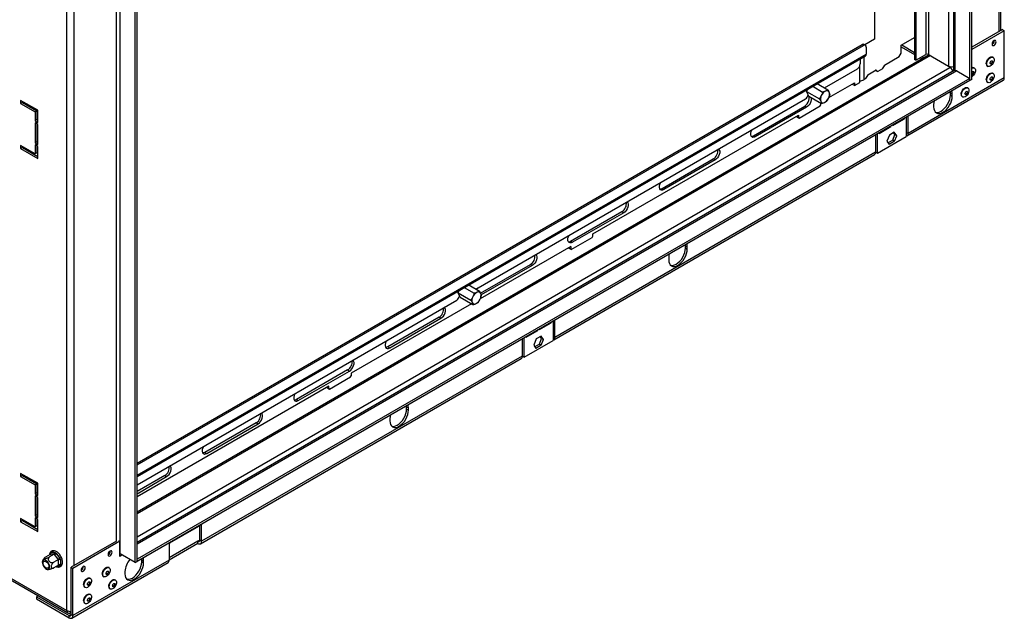
# Model space of a CAD drawing. Units: millimetres. Extents: x 55 to 4194, y 54 to 3217.
# Drawn here: x 3595 to 4194, y 156 to 521 of the extents above; entities that cross this region are included whole.
import ezdxf

# ---------------------------------------------------------------- set-up
doc = ezdxf.new("R2010")
doc.units = ezdxf.units.MM
doc.header["$LTSCALE"] = 16

msp = doc.modelspace()

# ---------------------------------------------------------------- linework, layer by layer
at = {"color": 8, "linetype": 'Continuous', "lineweight": 25}
for p, q in [((4190.65, 513.37), (4190.65, 1021.59)), ((4163.78, 489.67), (4163.78, 1002.16)), ((4159.82, 999.87), (4159.82, 492.31)), ((4145.96, 991.87), (4145.96, 499.33)), ((4147.66, 992.85), (4147.66, 499.33)), ((3653.53, 203.3), (3653.53, 711.52)), ((3627.79, 188.44), (3627.79, 696.66)), ((3665.98, 243.47), (4109.76, 499.65)), ((4148.79, 498.68), (3665.98, 219.95)), ((4108.26, 497.98), (4108.26, 484.01)), ((3665.98, 205.91), (4160.71, 491.52)), ((4164.91, 489.37), (3665.98, 201.34)), ((3704.16, 203.79), (3703.03, 203.13)), ((3567.93, 192.95), (3623.27, 161.01)), ((3613.06, 195.07), (3613.06, 195.5)), ((3656.93, 194.81), (3656.93, 194.81)), ((3618.88, 188.25), (3617.22, 188.1)), ((3625.81, 158.56), (3624.68, 157.9)), ((3625.53, 160.46), (3625.53, 159.7))]:
    msp.add_line(p, q, dxfattribs=at)
at = {"color": 7, "linetype": 'Continuous', "lineweight": 25}
for p, q in [((4191.59, 513.91), (4191.59, 1022.13)), ((4172.83, 483.49), (4172.83, 1008.69)), ((4173.96, 484.14), (4173.96, 1009.34)), ((4162.84, 1001.62), (4162.84, 490.02)), ((4139.17, 987.95), (4139.17, 496.39)), ((4140.02, 988.44), (4140.02, 495.9)), ((4114.85, 973.91), (4114.85, 508.63)), ((3623.27, 161.01), (3623.27, 769.17)), ((3655.79, 195.46), (3655.79, 720.66)), ((3664.84, 190.24), (3664.84, 715.44)), ((3665.98, 190.89), (3665.98, 716.09)), ((4130.98, 504.97), (4139.17, 509.69)), ((4192.63, 514.52), (4173.96, 503.74)), ((4193.76, 513.86), (4173.96, 502.43)), ((4192.63, 514.52), (4193.76, 513.86)), ((4193.76, 485.12), (4193.76, 513.86)), ((3665.98, 250.65), (4107.21, 505.37)), ((3665.98, 249.67), (4108.06, 504.88)), ((4108.06, 504.88), (4107.21, 505.37)), ((4109.26, 505), (4108.41, 505.49)), ((4114.85, 508.63), (4108.9, 505.2)), ((4109.76, 503.9), (4109.76, 499.65)), ((4130.98, 500.13), (4130.98, 504.97)), ((4130.98, 504.05), (4139.17, 499.32)), ((4131.32, 505.16), (4139.17, 500.63)), ((4148.09, 499.08), (3665.98, 220.77)), ((3665.98, 242.65), (4109.26, 498.56)), ((4120.8, 492.95), (4129.85, 498.17)), ((4129.85, 498.17), (4130.98, 500.13)), ((4140.02, 495.9), (4145.96, 499.33)), ((4142.56, 497.37), (4143.84, 496.63)), ((4143.69, 498.02), (4144.97, 497.28)), ((4147.66, 499.33), (4159.82, 492.31)), ((4186.89, 497.66), (4186.58, 497.84)), ((4105.91, 482.41), (4105.91, 492.67)), ((4106.08, 496.72), (4106.08, 493.61)), ((4119.67, 490.6), (4120.8, 492.56)), ((4120.8, 492.56), (4120.8, 492.95)), ((4140.02, 495.9), (4139.17, 496.39)), ((4159.82, 492.31), (4159.58, 492.17)), ((4160.71, 491.52), (4159.58, 492.17)), ((4160.9, 491.95), (4160.43, 491.68)), ((4183.4, 492.33), (4183.71, 492.15)), ((4163.31, 489.53), (3665.98, 202.42)), ((4084.36, 479.11), (4104.38, 490.67)), ((4109.49, 484.72), (4110.62, 486.68)), ((4110.62, 487.07), (4115.71, 490.01)), ((4110.62, 486.68), (4110.62, 487.07)), ((4115.37, 489.81), (4115.71, 489.62)), ((4115.43, 489.78), (4115.37, 489.81)), ((4116.84, 488.96), (4115.43, 489.78)), ((4115.71, 490.01), (4115.71, 489.62)), ((4115.71, 489.62), (4116.84, 488.96)), ((4119.67, 490.6), (4116.84, 488.96)), ((4164.91, 489.37), (4172.83, 484.8)), ((4175.58, 491.13), (4175.27, 491.31)), ((4186.89, 487.86), (4186.58, 488.04)), ((4172.83, 484.8), (3665.98, 192.2)), ((4172.83, 483.49), (3665.98, 190.89)), ((4077.16, 480.02), (4083.22, 476.52)), ((4079.97, 481.64), (4086.46, 477.9)), ((4086.99, 473.18), (4102.57, 482.18)), ((4101.44, 481.53), (4101.44, 481.14)), ((4102.57, 480.48), (4101.44, 481.14)), ((4102.57, 480.48), (4105.91, 482.41)), ((4102.57, 482.18), (4102.57, 480.48)), ((4109.49, 484.72), (4108.26, 484.01)), ((4134.55, 449.86), (4193.1, 483.65)), ((4193.76, 485.12), (4135.21, 451.32)), ((4172.83, 483.49), (4172.83, 484.8)), ((4173.96, 484.14), (4172.83, 483.49)), ((4183.4, 482.53), (4183.71, 482.35)), ((4073.48, 476.86), (4074.18, 478.3)), ((4073.48, 476.86), (4081.23, 472.38)), ((4074.73, 474.09), (4073.48, 476.86)), ((4074.73, 474.09), (4082.48, 469.62)), ((4160.95, 475.98), (4160.92, 476.62)), ((4160.95, 475.98), (4162.08, 475.32)), ((4160.95, 474.67), (4160.95, 475.98)), ((4160.95, 474.67), (4162.08, 474.02)), ((4162.08, 474.02), (4162.08, 475.32)), ((4168.13, 473.71), (4168.44, 473.53)), ((4171.62, 479.04), (4171.31, 479.22)), ((3595.12, 471.47), (3595.12, 469.51)), ((3605.59, 465.43), (3595.12, 471.47)), ((3596.25, 470.16), (3595.12, 469.51)), ((3595.12, 469.51), (3603.89, 464.45)), ((3596.25, 470.82), (3596.25, 470.16)), ((3596.25, 470.16), (3605.02, 465.1)), ((3872.22, 356.65), (4072.7, 472.38)), ((4041.11, 449.97), (4072.28, 467.96)), ((4068.86, 460.69), (4081.64, 468.07)), ((4072.28, 467.96), (4073.41, 467.31)), ((4081.64, 468.07), (4082.04, 468.76)), ((4082.04, 468.76), (4082.04, 469.87)), ((4085.63, 470.93), (4085.82, 471.12)), ((4150.77, 468.79), (4150.77, 467.49)), ((3605.02, 465.1), (3603.89, 464.45)), ((3603.89, 464.45), (3603.89, 459.06)), ((3605.02, 465.1), (3605.02, 459.71)), ((3605.59, 458.08), (3605.59, 465.43)), ((3943.44, 390.32), (4068.46, 462.49)), ((4073.41, 467.31), (4042.24, 449.31)), ((4067.33, 461.83), (4067.33, 461.57)), ((4067.33, 461.57), (4068.46, 460.92)), ((4067.73, 461.34), (4067.33, 461.57)), ((4068.46, 462.49), (4068.46, 460.92)), ((4135.21, 451.32), (4135.21, 461.77)), ((3605.02, 459.71), (3603.89, 459.06)), ((3603.89, 459.06), (3605.59, 458.08)), ((3605.59, 456.77), (3603.89, 457.75)), ((3603.89, 457.75), (3603.89, 445.67)), ((3605.02, 459.71), (3605.59, 459.39)), ((3605.02, 457.1), (3605.02, 446.32)), ((3605.59, 444.69), (3605.59, 456.77)), ((4068.86, 460.69), (4067.73, 461.34)), ((4068.46, 460.92), (4068.86, 460.69)), ((4117.68, 451.39), (4124.75, 455.47)), ((4124.52, 455.6), (4124.75, 455.47)), ((4124.75, 455.47), (4124.75, 455.73)), ((4125.88, 456.12), (4132.95, 460.2)), ((4125.88, 456.39), (4125.88, 456.12)), ((4132.72, 460.34), (4132.95, 460.2)), ((4132.95, 460.2), (4132.95, 460.47)), ((4134.08, 461.12), (4134.08, 449.43)), ((4041.11, 449.97), (4042.24, 449.31)), ((4115.41, 450.34), (4115.41, 439.89)), ((4116.54, 439.3), (4116.54, 451)), ((4116.54, 439.3), (4134.08, 449.43)), ((4117.68, 451.65), (4117.68, 451.39)), ((4123.83, 450.37), (4122.34, 446.54)), ((4126.8, 452.08), (4123.83, 450.37)), ((4125.83, 447.21), (4127.15, 450.62)), ((4127.15, 450.62), (4126.32, 451.81)), ((4128.28, 449.97), (4126.8, 452.08)), ((4126.96, 446.56), (4128.28, 449.97)), ((4128.28, 449.97), (4127.15, 450.62)), ((4134.08, 451.97), (4135.21, 451.32)), ((3603.89, 438.97), (3595.12, 444.03)), ((3595.12, 444.03), (3595.12, 442.07)), ((3605.02, 446.32), (3603.89, 445.67)), ((3603.89, 445.67), (3605.59, 444.69)), ((3605.59, 443.38), (3603.89, 444.36)), ((3603.89, 444.36), (3603.89, 438.97)), ((3605.02, 446.32), (3605.59, 445.99)), ((3605.02, 443.71), (3605.02, 439.62)), ((4122.34, 446.54), (4123.66, 444.65)), ((4125.83, 447.21), (4123.01, 445.58)), ((4126.96, 446.56), (4123.66, 444.65)), ((4126.96, 446.56), (4125.83, 447.21)), ((3596.25, 442.73), (3595.12, 442.07)), ((3595.12, 442.07), (3605.59, 436.03)), ((3596.25, 443.38), (3596.25, 442.73)), ((3596.25, 442.73), (3605.59, 437.34)), ((3605.02, 439.62), (3603.89, 438.97)), ((3605.59, 436.03), (3605.59, 443.38)), ((3919.59, 325.76), (4114.75, 438.43)), ((4115.41, 439.89), (3920.25, 327.23)), ((4115.41, 439.96), (4116.54, 439.3)), ((4115.47, 439.92), (4115.41, 439.89)), ((3985.48, 417.85), (4016.65, 435.84)), ((4017.78, 435.19), (3986.61, 417.2)), ((4016.65, 435.84), (4017.78, 435.19)), ((3985.48, 417.85), (3986.61, 417.2)), ((3929.85, 385.73), (3961.02, 403.73)), ((3962.15, 403.08), (3930.98, 385.08)), ((3961.02, 403.73), (3962.15, 403.08)), ((3943.44, 388.75), (3943.44, 390.32)), ((3929.85, 385.73), (3930.98, 385.08)), ((3930.26, 380.68), (3943.05, 388.06)), ((3943.05, 388.06), (3943.44, 388.75)), ((3999.73, 382.91), (3999.7, 383.55)), ((3929.87, 382.48), (3874.85, 350.72)), ((3928.74, 381.83), (3928.74, 381.57)), ((3928.74, 381.57), (3929.87, 380.91)), ((3929.13, 381.34), (3928.74, 381.57)), ((3930.26, 380.68), (3929.13, 381.34)), ((3929.87, 382.48), (3929.87, 380.91)), ((3929.87, 380.91), (3930.26, 380.68)), ((3999.73, 382.91), (4000.86, 382.25)), ((3999.73, 381.6), (3999.73, 382.91)), ((3999.73, 381.6), (4000.86, 380.95)), ((4000.86, 380.95), (4000.86, 382.25)), ((3875.05, 354.1), (3905.39, 371.61)), ((3905.39, 371.61), (3906.52, 370.96)), ((3989.55, 375.72), (3989.55, 374.42)), ((3906.52, 370.96), (3875.5, 353.05)), ((3861.35, 354.4), (3862.05, 355.84)), ((3861.35, 354.4), (3869.1, 349.92)), ((3862.6, 351.63), (3861.35, 354.4)), ((3865.03, 357.56), (3871.09, 354.06)), ((3867.83, 359.18), (3874.33, 355.43)), ((3665.98, 237.59), (3860.57, 349.92)), ((3869.51, 347.64), (3796.37, 305.41)), ((3862.6, 351.63), (3870.35, 347.16)), ((3873.49, 348.46), (3873.69, 348.66)), ((3849.75, 339.5), (3818.59, 321.5)), ((3819.72, 320.85), (3850.89, 338.84)), ((3849.75, 339.5), (3850.89, 338.84)), ((3910.92, 332.03), (3917.99, 336.11)), ((3917.76, 336.24), (3917.99, 336.11)), ((3917.99, 336.11), (3917.99, 336.37)), ((3919.12, 337.03), (3919.12, 325.33)), ((3920.25, 327.23), (3920.25, 337.68)), ((3902.72, 327.29), (3909.79, 331.38)), ((3909.56, 331.51), (3909.79, 331.38)), ((3909.79, 331.38), (3909.79, 331.64)), ((3910.92, 332.29), (3910.92, 332.03)), ((3900.45, 326.25), (3900.45, 315.8)), ((3901.58, 315.21), (3901.58, 326.9)), ((3901.58, 315.21), (3919.12, 325.33)), ((3902.72, 327.56), (3902.72, 327.29)), ((3908.87, 326.27), (3907.38, 322.44)), ((3911.84, 327.99), (3908.87, 326.27)), ((3910.87, 323.12), (3912.19, 326.53)), ((3912.19, 326.53), (3911.36, 327.71)), ((3913.32, 325.87), (3911.84, 327.99)), ((3912, 322.46), (3913.32, 325.87)), ((3912.19, 326.53), (3913.32, 325.87)), ((3919.12, 327.88), (3920.25, 327.23)), ((3818.59, 321.5), (3819.72, 320.85)), ((3907.38, 322.44), (3908.7, 320.56)), ((3910.87, 323.12), (3908.05, 321.49)), ((3912, 322.46), (3908.7, 320.56)), ((3910.87, 323.12), (3912, 322.46)), ((3704.63, 201.67), (3899.79, 314.33)), ((3900.45, 315.8), (3705.29, 203.13)), ((3900.45, 315.86), (3901.58, 315.21)), ((3900.51, 315.83), (3900.45, 315.8)), ((3794.12, 307.38), (3762.95, 289.39)), ((3764.08, 288.74), (3795.25, 306.73)), ((3794.12, 307.38), (3795.25, 306.73)), ((3783.19, 295.78), (3795.97, 303.16)), ((3795.97, 303.16), (3796.37, 303.84)), ((3796.37, 305.41), (3796.37, 303.84)), ((3782.79, 297.57), (3665.98, 230.14)), ((3781.66, 296.66), (3781.66, 296.92)), ((3781.66, 296.66), (3782.79, 296.01)), ((3782.05, 296.43), (3781.66, 296.66)), ((3783.19, 295.78), (3782.05, 296.43)), ((3782.79, 296.01), (3782.79, 297.57)), ((3782.79, 296.01), (3783.19, 295.78)), ((3762.95, 289.39), (3764.08, 288.74)), ((3830.02, 284.94), (3830, 285.58)), ((3830.02, 284.94), (3831.16, 284.28)), ((3830.02, 283.63), (3830.02, 284.94)), ((3830.02, 283.63), (3831.16, 282.98)), ((3831.16, 282.98), (3831.16, 284.28)), ((3819.84, 277.75), (3819.84, 276.45)), ((3738.49, 275.27), (3707.32, 257.27)), ((3708.45, 256.62), (3739.62, 274.61)), ((3738.49, 275.27), (3739.62, 274.61)), ((3707.32, 257.27), (3708.45, 256.62)), ((3595.12, 244.47), (3595.12, 242.51)), ((3605.59, 238.43), (3595.12, 244.47)), ((3596.25, 243.16), (3595.12, 242.51)), ((3595.12, 242.51), (3603.89, 237.45)), ((3596.25, 243.82), (3596.25, 243.16)), ((3596.25, 243.16), (3605.02, 238.1)), ((3682.86, 243.15), (3665.98, 233.4)), ((3665.98, 232.1), (3683.99, 242.5)), ((3682.86, 243.15), (3683.99, 242.5)), ((3605.02, 238.1), (3603.89, 237.45)), ((3603.89, 237.45), (3603.89, 232.06)), ((3605.02, 238.1), (3605.02, 232.71)), ((3605.59, 231.08), (3605.59, 238.43)), ((3605.02, 232.71), (3603.89, 232.06)), ((3603.89, 232.06), (3605.59, 231.08)), ((3605.59, 229.77), (3603.89, 230.75)), ((3603.89, 230.75), (3603.89, 218.67)), ((3605.02, 232.71), (3605.59, 232.39)), ((3605.02, 230.1), (3605.02, 219.32)), ((3605.59, 217.69), (3605.59, 229.77)), ((3603.89, 211.97), (3595.12, 217.04)), ((3595.12, 217.04), (3595.12, 215.08)), ((3596.25, 215.73), (3595.12, 215.08)), ((3596.25, 216.38), (3596.25, 215.73)), ((3596.25, 215.73), (3605.59, 210.34)), ((3605.02, 219.32), (3603.89, 218.67)), ((3603.89, 218.67), (3605.59, 217.69)), ((3605.59, 216.38), (3603.89, 217.36)), ((3603.89, 217.36), (3603.89, 211.97)), ((3605.02, 219.32), (3605.59, 219)), ((3605.02, 216.71), (3605.02, 212.63)), ((3605.59, 209.03), (3605.59, 216.38)), ((3595.12, 215.08), (3605.59, 209.03)), ((3605.02, 212.63), (3603.89, 211.97)), ((3685.96, 202.15), (3703.5, 212.27)), ((3702.67, 211.87), (3695.59, 207.79)), ((3702.56, 212.01), (3702.67, 211.87)), ((3704.16, 203.79), (3704.16, 212.93)), ((3705.29, 203.13), (3705.29, 213.59)), ((3694.46, 207.14), (3687.39, 203.05)), ((3694.36, 207.27), (3694.46, 207.14)), ((3705.29, 203.13), (3704.16, 203.79)), ((3653.53, 203.3), (3625.81, 187.3)), ((3655.51, 203.14), (3626.94, 186.65)), ((3654.76, 203.57), (3655.51, 203.14)), ((3655.51, 193.99), (3655.51, 203.14)), ((3703.03, 203.13), (3685.49, 193.01)), ((3685.49, 202.16), (3685.49, 191.7)), ((3703.03, 201.83), (3685.49, 191.7)), ((3703.03, 201.83), (3703.03, 203.13)), ((3567.93, 191.87), (3623.93, 159.54)), ((3613.06, 195.07), (3610.17, 193.41)), ((3615.63, 195.3), (3612.74, 193.64)), ((3613.06, 195.5), (3613.18, 195.97)), ((3613.23, 195.09), (3613.06, 195.07)), ((3613.18, 195.97), (3613.51, 196.14)), ((3615.46, 195.29), (3613.23, 195.09)), ((3613.51, 196.14), (3615.74, 196.34)), ((3618.21, 192.1), (3615.32, 190.44)), ((3615.63, 195.3), (3615.46, 195.29)), ((3615.8, 195.09), (3615.63, 195.3)), ((3615.74, 196.34), (3616.21, 196.24)), ((3618.03, 192.31), (3615.8, 195.09)), ((3616.21, 196.24), (3616.65, 195.82)), ((3616.65, 195.82), (3618.88, 193.04)), ((3618.21, 192.1), (3618.03, 192.31)), ((3618.2, 191.87), (3618.21, 192.1)), ((3618.2, 188.9), (3618.2, 191.87)), ((3618.88, 193.04), (3619.23, 192.47)), ((3619.23, 192.47), (3619.34, 191.87)), ((3619.34, 191.87), (3619.34, 188.9)), ((3655.79, 195.46), (3655.51, 195.3)), ((3656.93, 194.81), (3655.51, 193.99)), ((3655.78, 195.47), (3655.78, 195.46)), ((3656.93, 194.81), (3655.79, 195.46)), ((3664.84, 190.24), (3655.79, 195.46)), ((3665.98, 190.89), (3665.98, 192.2)), ((3668.8, 191.87), (3668.78, 192.51)), ((3668.8, 191.87), (3669.94, 191.21)), ((3668.8, 190.56), (3668.8, 191.87)), ((3618.21, 188.67), (3615.32, 187)), ((3618.21, 188.67), (3618.2, 188.9)), ((3619.23, 188.44), (3618.88, 188.25)), ((3619.34, 188.9), (3619.23, 188.44)), ((3625.81, 187.3), (3626.94, 186.65)), ((3625.81, 158.56), (3625.81, 187.3)), ((3626.28, 156.44), (3684.83, 190.24)), ((3685.49, 191.7), (3626.94, 157.9)), ((3626.94, 157.9), (3626.94, 186.65)), ((3648.93, 187.1), (3648.62, 187.27)), ((3664.84, 190.24), (3665.98, 190.89)), ((3668.8, 190.56), (3669.94, 189.91)), ((3669.94, 189.91), (3669.94, 191.21)), ((3637.61, 180.56), (3637.3, 180.74)), ((3645.44, 181.77), (3645.75, 181.59)), ((3658.62, 184.68), (3658.62, 183.38)), ((3634.12, 175.24), (3634.43, 175.06)), ((3649.4, 174.25), (3649.71, 174.07)), ((3652.89, 179.58), (3652.58, 179.76)), ((3605.92, 169.93), (3604.88, 169.33)), ((3604.88, 169.33), (3624.68, 157.9)), ((3604.88, 169.33), (3604.88, 168.03)), ((3604.88, 168.03), (3624.68, 156.6)), ((3637.61, 170.77), (3637.3, 170.94)), ((3634.12, 165.44), (3634.43, 165.26)), ((3624.68, 156.6), (3624.68, 157.9)), ((3625.81, 159.86), (3625.53, 159.7)), ((3625.81, 158.56), (3626.94, 157.9))]:
    msp.add_line(p, q, dxfattribs=at)
at = {"color": 7, "linetype": 'Continuous', "lineweight": 25, "flags": 128}
for points in [[(4186.29, 505.63), (4186.39, 505.14), (4186.66, 504.83), (4187.06, 504.75), (4187.54, 504.91), (4188.01, 505.3), (4188.42, 505.84), (4188.69, 506.46), (4188.78, 507.07), (4188.69, 507.56), (4188.42, 507.87), (4188.01, 507.95), (4187.54, 507.79), (4187.06, 507.4), (4186.66, 506.86), (4186.39, 506.24), (4186.29, 505.63)], [(4182.74, 493.78), (4182.84, 494.61), (4183.13, 495.47), (4183.59, 496.3), (4184.17, 497.03), (4184.82, 497.57), (4185.49, 497.9), (4186.12, 497.98), (4186.58, 497.84)], [(4183.05, 493.6), (4183.15, 494.43), (4183.45, 495.29), (4183.9, 496.12), (4184.48, 496.85), (4185.14, 497.4), (4185.8, 497.72), (4186.43, 497.8), (4186.95, 497.62), (4187.33, 497.2), (4187.53, 496.57), (4187.53, 495.8), (4187.33, 494.95), (4186.95, 494.09), (4186.43, 493.3), (4185.8, 492.66), (4185.14, 492.22), (4184.48, 492.01), (4183.9, 492.06), (4183.45, 492.37), (4183.15, 492.9), (4183.05, 493.6)], [(4185.11, 494.1), (4185.17, 494.49), (4185.34, 494.88), (4185.59, 495.23), (4185.9, 495.47), (4186.2, 495.58), (4186.46, 495.53), (4186.63, 495.33), (4186.69, 495.02), (4186.63, 494.63), (4186.46, 494.24), (4186.2, 493.89), (4185.9, 493.65), (4185.59, 493.54), (4185.34, 493.59), (4185.17, 493.79), (4185.11, 494.1)], [(4186.3, 495.58), (4186.35, 495.5), (4186.41, 495.18), (4186.35, 494.8), (4186.17, 494.4), (4185.92, 494.05), (4185.61, 493.81), (4185.31, 493.7), (4185.21, 493.7)], [(4163.05, 489.37), (4162.9, 489.66), (4162.84, 490.02)], [(4173.96, 490.95), (4174.49, 491.19), (4175.11, 491.27), (4175.64, 491.09), (4176.02, 490.67), (4176.21, 490.04), (4176.21, 489.27), (4176.02, 488.41), (4175.64, 487.56), (4175.11, 486.77), (4174.49, 486.13), (4173.96, 485.76)], [(4173.96, 488.24), (4174.02, 488.35), (4174.28, 488.7), (4174.58, 488.94), (4174.89, 489.05), (4175.14, 489), (4175.32, 488.8), (4175.38, 488.49), (4175.32, 488.1), (4175.14, 487.71), (4174.89, 487.36), (4174.58, 487.11), (4174.28, 487.01), (4174.02, 487.06), (4173.96, 487.1)], [(4182.74, 483.99), (4182.84, 484.81), (4183.13, 485.67), (4183.59, 486.5), (4184.17, 487.23), (4184.82, 487.78), (4185.49, 488.1), (4186.12, 488.18), (4186.58, 488.04)], [(4183.05, 483.81), (4183.15, 484.63), (4183.45, 485.49), (4183.9, 486.32), (4184.48, 487.05), (4185.14, 487.6), (4185.8, 487.92), (4186.43, 488), (4186.95, 487.82), (4187.33, 487.4), (4187.53, 486.77), (4187.53, 486), (4187.33, 485.15), (4186.95, 484.29), (4186.43, 483.5), (4185.8, 482.86), (4185.14, 482.42), (4184.48, 482.21), (4183.9, 482.26), (4183.45, 482.57), (4183.15, 483.1), (4183.05, 483.81)], [(4185.11, 484.3), (4185.17, 484.69), (4185.34, 485.08), (4185.59, 485.43), (4185.9, 485.68), (4186.2, 485.78), (4186.46, 485.73), (4186.63, 485.53), (4186.69, 485.22), (4186.63, 484.83), (4186.46, 484.44), (4186.2, 484.09), (4185.9, 483.85), (4185.59, 483.74), (4185.34, 483.79), (4185.17, 483.99), (4185.11, 484.3)], [(4186.3, 485.78), (4186.35, 485.7), (4186.41, 485.38), (4186.35, 485), (4186.17, 484.6), (4185.92, 484.25), (4185.61, 484.01), (4185.31, 483.9), (4185.21, 483.9)], [(4072.28, 467.96), (4073.07, 468.55), (4073.8, 469.35), (4074.4, 470.3), (4074.83, 471.32), (4075.05, 472.33), (4075.05, 473.25), (4074.83, 474.01), (4074.81, 474.05)], [(4075.94, 473.39), (4075.96, 473.35), (4076.18, 472.6), (4076.18, 471.68), (4075.96, 470.67), (4075.53, 469.64), (4074.93, 468.69), (4074.2, 467.89), (4073.41, 467.31)], [(4074.12, 474.08), (4074.2, 474.1), (4074.74, 474.15)], [(4150.77, 467.49), (4150.88, 466.27), (4151.2, 465.24), (4151.72, 464.41), (4152.43, 463.82), (4153.28, 463.51), (4154.26, 463.47), (4155.32, 463.71), (4156.43, 464.22), (4157.53, 464.98), (4158.59, 465.97), (4159.57, 467.13), (4160.43, 468.44), (4161.13, 469.84), (4161.65, 471.27), (4161.97, 472.68), (4162.08, 474.02)], [(4151.9, 464.22), (4152.15, 464.16), (4153.13, 464.12), (4154.19, 464.36), (4155.29, 464.87), (4156.4, 465.64), (4157.46, 466.62), (4158.44, 467.79), (4159.29, 469.1), (4160, 470.49), (4160.52, 471.92), (4160.84, 473.33), (4160.95, 474.67)], [(4162.08, 475.32), (4161.97, 476.54), (4161.82, 477.13)], [(4167.47, 475.17), (4167.57, 475.99), (4167.86, 476.86), (4168.32, 477.69), (4168.9, 478.41), (4169.55, 478.96), (4170.22, 479.29), (4170.84, 479.36), (4171.31, 479.22)], [(4167.78, 474.99), (4167.88, 475.81), (4168.17, 476.68), (4168.63, 477.51), (4169.21, 478.23), (4169.86, 478.78), (4170.53, 479.11), (4171.15, 479.18), (4171.68, 479), (4172.06, 478.58), (4172.25, 477.96), (4172.25, 477.18), (4172.06, 476.33), (4171.68, 475.47), (4171.15, 474.69), (4170.53, 474.04), (4169.86, 473.6), (4169.21, 473.4), (4168.63, 473.45), (4168.17, 473.75), (4167.88, 474.28), (4167.78, 474.99)], [(4169.83, 475.49), (4169.89, 475.87), (4170.06, 476.27), (4170.32, 476.61), (4170.62, 476.86), (4170.93, 476.96), (4171.18, 476.91), (4171.36, 476.72), (4171.42, 476.4), (4171.36, 476.02), (4171.18, 475.62), (4170.93, 475.27), (4170.62, 475.03), (4170.32, 474.92), (4170.06, 474.97), (4169.89, 475.17), (4169.83, 475.49)], [(4171.02, 476.96), (4171.07, 476.88), (4171.13, 476.56), (4171.07, 476.18), (4170.9, 475.78), (4170.64, 475.44), (4170.34, 475.19), (4170.04, 475.09), (4169.94, 475.09)], [(4151.03, 470.9), (4150.88, 470.13), (4150.77, 468.79)], [(4042.24, 449.31), (4041.46, 448.99), (4040.73, 448.95), (4040.13, 449.21), (4039.7, 449.73), (4039.47, 450.49), (4039.47, 451.41), (4039.7, 452.42), (4040.13, 453.44), (4040.24, 453.64)], [(4039.78, 449.59), (4040.32, 449.64), (4041.11, 449.97)], [(4019.76, 441.85), (4019.9, 441.76), (4020.33, 441.24), (4020.55, 440.48), (4020.55, 439.56), (4020.33, 438.55), (4019.9, 437.53), (4019.3, 436.58), (4018.57, 435.78), (4017.78, 435.19)], [(3986.61, 417.2), (3985.82, 416.87), (3985.1, 416.84), (3984.5, 417.09), (3984.07, 417.62), (3983.84, 418.37), (3983.84, 419.29), (3984.07, 420.3), (3984.5, 421.33), (3984.6, 421.53)], [(3984.15, 417.47), (3984.69, 417.53), (3985.48, 417.85)], [(3964.13, 409.74), (3964.27, 409.65), (3964.7, 409.12), (3964.92, 408.37), (3964.92, 407.45), (3964.7, 406.44), (3964.27, 405.41), (3963.66, 404.46), (3962.94, 403.66), (3962.15, 403.08)], [(3930.98, 385.08), (3930.19, 384.76), (3929.47, 384.72), (3928.86, 384.98), (3928.43, 385.5), (3928.21, 386.26), (3928.21, 387.18), (3928.43, 388.19), (3928.86, 389.21), (3928.97, 389.41)], [(3928.52, 385.36), (3929.06, 385.41), (3929.85, 385.73)], [(4000.86, 382.25), (4000.75, 383.47), (4000.6, 384.06)], [(3908.5, 377.62), (3908.63, 377.53), (3909.07, 377.01), (3909.29, 376.25), (3909.29, 375.33), (3909.07, 374.32), (3908.63, 373.3), (3908.03, 372.35), (3907.31, 371.55), (3906.52, 370.96)], [(3989.55, 374.42), (3989.66, 373.2), (3989.98, 372.16), (3990.5, 371.34), (3991.2, 370.75), (3992.06, 370.44), (3993.04, 370.4), (3994.1, 370.64), (3995.2, 371.15), (3996.31, 371.91), (3997.37, 372.9), (3998.35, 374.06), (3999.2, 375.37), (3999.91, 376.77), (4000.43, 378.2), (4000.75, 379.61), (4000.86, 380.95)], [(3989.81, 377.83), (3989.66, 377.06), (3989.55, 375.72)], [(3990.68, 371.15), (3990.93, 371.09), (3991.91, 371.05), (3992.97, 371.29), (3994.07, 371.8), (3995.18, 372.56), (3996.24, 373.55), (3997.22, 374.72), (3998.07, 376.02), (3998.78, 377.42), (3999.3, 378.85), (3999.62, 380.26), (3999.73, 381.6)], [(3872.87, 356.28), (3873.23, 357.1), (3873.34, 357.29)], [(3850.89, 338.84), (3851.67, 339.43), (3852.4, 340.23), (3853, 341.18), (3853.43, 342.2), (3853.66, 343.22), (3853.66, 344.14), (3853.43, 344.89), (3853, 345.42), (3852.87, 345.51)], [(3817.71, 325.18), (3817.6, 324.98), (3817.17, 323.96), (3816.95, 322.94), (3816.95, 322.02), (3817.17, 321.27), (3817.6, 320.75), (3818.2, 320.49), (3818.93, 320.53), (3819.72, 320.85)], [(3818.59, 321.5), (3817.8, 321.18), (3817.25, 321.12)], [(3795.25, 306.73), (3796.04, 307.32), (3796.77, 308.12), (3797.37, 309.07), (3797.8, 310.09), (3798.03, 311.1), (3798.03, 312.02), (3797.8, 312.78), (3797.37, 313.3), (3797.23, 313.39)], [(3762.08, 293.06), (3761.97, 292.86), (3761.54, 291.84), (3761.31, 290.83), (3761.31, 289.91), (3761.54, 289.15), (3761.97, 288.63), (3762.57, 288.37), (3763.3, 288.41), (3764.08, 288.74)], [(3762.95, 289.39), (3762.16, 289.06), (3761.62, 289.01)], [(3819.84, 276.45), (3819.95, 275.24), (3820.27, 274.2), (3820.8, 273.37), (3821.5, 272.78), (3822.36, 272.47), (3823.33, 272.43), (3824.4, 272.67), (3825.5, 273.18), (3826.6, 273.94), (3827.66, 274.93), (3828.64, 276.1), (3829.5, 277.4), (3830.2, 278.8), (3830.73, 280.23), (3831.05, 281.64), (3831.16, 282.98)], [(3820.97, 273.18), (3821.23, 273.12), (3822.2, 273.08), (3823.26, 273.32), (3824.37, 273.83), (3825.47, 274.6), (3826.53, 275.58), (3827.51, 276.75), (3828.37, 278.06), (3829.07, 279.45), (3829.59, 280.88), (3829.92, 282.29), (3830.02, 283.63)], [(3831.16, 284.28), (3831.05, 285.5), (3830.9, 286.1)], [(3739.62, 274.61), (3740.41, 275.2), (3741.14, 276), (3741.74, 276.95), (3742.17, 277.97), (3742.39, 278.99), (3742.39, 279.91), (3742.17, 280.66), (3741.74, 281.19), (3741.6, 281.28)], [(3820.1, 279.87), (3819.95, 279.09), (3819.84, 277.75)], [(3706.45, 260.95), (3706.34, 260.75), (3705.91, 259.73), (3705.68, 258.71), (3705.68, 257.79), (3705.91, 257.04), (3706.34, 256.51), (3706.94, 256.26), (3707.66, 256.3), (3708.45, 256.62)], [(3707.32, 257.27), (3706.53, 256.95), (3705.99, 256.89)], [(3683.99, 242.5), (3684.78, 243.08), (3685.5, 243.88), (3686.11, 244.84), (3686.54, 245.86), (3686.76, 246.87), (3686.76, 247.79), (3686.54, 248.54), (3686.11, 249.07), (3685.97, 249.16)], [(3612.47, 186.53), (3612.71, 187.1), (3612.76, 187.84), (3612.61, 188.67), (3612.28, 189.53), (3611.79, 190.33), (3611.2, 191.01), (3610.54, 191.51), (3609.88, 191.77), (3609.28, 191.78), (3608.8, 191.54), (3608.46, 191.07), (3608.32, 190.41), (3608.37, 189.61), (3608.61, 188.76), (3609.02, 187.92), (3609.57, 187.17), (3610.21, 186.58), (3610.87, 186.19), (3611.51, 186.05), (3612.05, 186.17), (3612.47, 186.53)], [(3648.33, 195.07), (3648.42, 194.57), (3648.69, 194.26), (3649.09, 194.19), (3649.57, 194.35), (3650.05, 194.74), (3650.45, 195.28), (3650.72, 195.9), (3650.82, 196.51), (3650.72, 197), (3650.45, 197.31), (3650.05, 197.39), (3649.57, 197.23), (3649.09, 196.84), (3648.69, 196.3), (3648.42, 195.67), (3648.33, 195.07)], [(3655.79, 195.46), (3655.55, 195.58), (3655.51, 195.59)], [(3669.94, 191.21), (3669.83, 192.43), (3669.67, 193.02)], [(3609.07, 190.76), (3609.45, 191.06), (3609.96, 191.11), (3610.54, 190.89), (3611.12, 190.44), (3611.63, 189.8), (3612.01, 189.06), (3612.21, 188.31), (3612.21, 187.63), (3612.01, 187.1), (3611.63, 186.8), (3611.12, 186.76), (3610.54, 186.97), (3609.96, 187.43), (3609.45, 188.06), (3609.07, 188.8), (3608.87, 189.56), (3608.87, 190.24), (3609.07, 190.76)], [(3631.92, 185.6), (3632.02, 185.1), (3632.29, 184.79), (3632.69, 184.72), (3633.17, 184.88), (3633.64, 185.27), (3634.05, 185.81), (3634.32, 186.43), (3634.41, 187.04), (3634.32, 187.53), (3634.05, 187.84), (3633.64, 187.92), (3633.17, 187.76), (3632.69, 187.37), (3632.29, 186.83), (3632.02, 186.2), (3631.92, 185.6)], [(3644.78, 183.22), (3644.88, 184.05), (3645.17, 184.91), (3645.62, 185.74), (3646.2, 186.46), (3646.86, 187.01), (3647.53, 187.34), (3648.15, 187.42), (3648.62, 187.27)], [(3645.09, 183.04), (3645.19, 183.87), (3645.48, 184.73), (3645.93, 185.56), (3646.52, 186.28), (3647.17, 186.83), (3647.84, 187.16), (3648.46, 187.24), (3648.98, 187.06), (3649.36, 186.64), (3649.56, 186.01), (3649.56, 185.24), (3649.36, 184.38), (3648.98, 183.53), (3648.46, 182.74), (3647.84, 182.1), (3647.17, 181.65), (3646.52, 181.45), (3645.93, 181.5), (3645.48, 181.81), (3645.19, 182.34), (3645.09, 183.04)], [(3658.62, 183.38), (3658.73, 182.16), (3659.05, 181.13), (3659.58, 180.3), (3660.28, 179.71), (3661.14, 179.4), (3662.11, 179.36), (3663.18, 179.6), (3664.28, 180.11), (3665.38, 180.87), (3666.44, 181.86), (3667.42, 183.02), (3668.28, 184.33), (3668.98, 185.73), (3669.51, 187.16), (3669.83, 188.57), (3669.94, 189.91)], [(3659.75, 180.11), (3660, 180.05), (3660.98, 180.01), (3662.04, 180.25), (3663.15, 180.76), (3664.25, 181.53), (3665.31, 182.51), (3666.29, 183.68), (3667.15, 184.99), (3667.85, 186.38), (3668.37, 187.81), (3668.7, 189.22), (3668.8, 190.56)], [(3633.46, 176.69), (3633.56, 177.51), (3633.85, 178.38), (3634.31, 179.21), (3634.89, 179.93), (3635.54, 180.48), (3636.21, 180.81), (3636.84, 180.89), (3637.3, 180.74)], [(3633.77, 176.51), (3633.87, 177.33), (3634.17, 178.2), (3634.62, 179.03), (3635.2, 179.75), (3635.85, 180.3), (3636.52, 180.63), (3637.15, 180.71), (3637.67, 180.53), (3638.05, 180.11), (3638.25, 179.48), (3638.25, 178.71), (3638.05, 177.85), (3637.67, 177), (3637.15, 176.21), (3636.52, 175.57), (3635.85, 175.12), (3635.2, 174.92), (3634.62, 174.97), (3634.17, 175.27), (3633.87, 175.8), (3633.77, 176.51)], [(3647.14, 183.54), (3647.2, 183.93), (3647.37, 184.32), (3647.63, 184.67), (3647.93, 184.91), (3648.23, 185.02), (3648.49, 184.97), (3648.66, 184.77), (3648.72, 184.46), (3648.66, 184.07), (3648.49, 183.67), (3648.23, 183.33), (3647.93, 183.08), (3647.63, 182.98), (3647.37, 183.03), (3647.2, 183.23), (3647.14, 183.54)], [(3648.33, 185.02), (3648.38, 184.93), (3648.44, 184.62), (3648.38, 184.23), (3648.21, 183.84), (3647.95, 183.49), (3647.65, 183.25), (3647.34, 183.14), (3647.27, 183.14)], [(3648.74, 175.71), (3648.84, 176.53), (3649.13, 177.4), (3649.58, 178.23), (3650.16, 178.95), (3650.82, 179.5), (3651.49, 179.83), (3652.11, 179.91), (3652.58, 179.76)], [(3635.82, 177.01), (3635.89, 177.39), (3636.06, 177.79), (3636.31, 178.14), (3636.62, 178.38), (3636.92, 178.49), (3637.18, 178.44), (3637.35, 178.24), (3637.41, 177.92), (3637.35, 177.54), (3637.18, 177.14), (3636.92, 176.8), (3636.62, 176.55), (3636.31, 176.45), (3636.06, 176.5), (3635.89, 176.69), (3635.82, 177.01)], [(3637.01, 178.49), (3637.07, 178.4), (3637.13, 178.09), (3637.07, 177.7), (3636.89, 177.31), (3636.64, 176.96), (3636.33, 176.72), (3636.03, 176.61), (3635.96, 176.61)], [(3649.05, 175.53), (3649.15, 176.35), (3649.44, 177.22), (3649.89, 178.05), (3650.47, 178.77), (3651.13, 179.32), (3651.8, 179.65), (3652.42, 179.73), (3652.94, 179.55), (3653.32, 179.12), (3653.52, 178.5), (3653.52, 177.73), (3653.32, 176.87), (3652.94, 176.01), (3652.42, 175.23), (3651.8, 174.59), (3651.13, 174.14), (3650.47, 173.94), (3649.89, 173.99), (3649.44, 174.29), (3649.15, 174.82), (3649.05, 175.53)], [(3651.1, 176.03), (3651.16, 176.41), (3651.33, 176.81), (3651.59, 177.16), (3651.89, 177.4), (3652.19, 177.51), (3652.45, 177.46), (3652.62, 177.26), (3652.68, 176.94), (3652.62, 176.56), (3652.45, 176.16), (3652.19, 175.82), (3651.89, 175.57), (3651.59, 175.47), (3651.33, 175.52), (3651.16, 175.71), (3651.1, 176.03)], [(3652.29, 177.51), (3652.34, 177.42), (3652.4, 177.11), (3652.34, 176.72), (3652.17, 176.33), (3651.91, 175.98), (3651.61, 175.73), (3651.3, 175.63), (3651.21, 175.63)], [(3633.46, 166.89), (3633.56, 167.72), (3633.85, 168.58), (3634.31, 169.41), (3634.89, 170.13), (3635.54, 170.68), (3636.21, 171.01), (3636.84, 171.09), (3637.3, 170.94)], [(3633.77, 166.71), (3633.87, 167.54), (3634.17, 168.4), (3634.62, 169.23), (3635.2, 169.95), (3635.85, 170.5), (3636.52, 170.83), (3637.15, 170.91), (3637.67, 170.73), (3638.05, 170.31), (3638.25, 169.68), (3638.25, 168.91), (3638.05, 168.05), (3637.67, 167.2), (3637.15, 166.41), (3636.52, 165.77), (3635.85, 165.32), (3635.2, 165.12), (3634.62, 165.17), (3634.17, 165.48), (3633.87, 166.01), (3633.77, 166.71)], [(3635.82, 167.21), (3635.89, 167.6), (3636.06, 167.99), (3636.31, 168.34), (3636.62, 168.58), (3636.92, 168.69), (3637.18, 168.64), (3637.35, 168.44), (3637.41, 168.13), (3637.35, 167.74), (3637.18, 167.35), (3636.92, 167), (3636.62, 166.75), (3636.31, 166.65), (3636.06, 166.7), (3635.89, 166.9), (3635.82, 167.21)], [(3637.02, 168.69), (3637.07, 168.6), (3637.13, 168.29), (3637.07, 167.9), (3636.89, 167.51), (3636.64, 167.16), (3636.33, 166.92), (3636.03, 166.81), (3635.93, 166.81)]]:
    msp.add_lwpolyline(points, dxfattribs=at)
at = {"color": 8, "linetype": 'Continuous', "lineweight": 25, "flags": 128}
msp.add_lwpolyline([(3612.89, 194.97), (3612.95, 195.2), (3613.06, 195.5)], dxfattribs=at)
at = {"color": 7, "linetype": 'Continuous', "lineweight": 25}
for centre, radius, start, end in [((4107.91, 504.39), 1.21, 65.69288, 125.61758), ((4108.72, 504.07), 1.05, 350.78596, 129.20329), ((4185.13, 507.74), 2.52, 297.59498, 2.4104), ((4108.61, 499.51), 1.15, 304.05635, 7.25583), ((4146.81, 497.69), 1.84, 62.60967, 117.39033), ((4102.39, 493.78), 3.69, 302.60548, 357.39452), ((4161.53, 495.66), 3.76, 242.94788, 290.41231), ((4158.67, 488.36), 3.76, 9.58641, 57.0564), ((4174.63, 489.94), 1.5, 64.90776, 116.3878), ((4184.29, 493.61), 1.56, 173.51016, 235.17766), ((4163.97, 488.06), 1.61, 54.38242, 114.30712), ((4173.68, 488.54), 1.4, 281.52063, 21.3683), ((4105.59, 489.02), 5.68, 273.24794, 298.08653), ((4184.29, 483.81), 1.56, 173.51016, 235.17766), ((4192.19, 484.95), 1.58, 305.01333, 6.29885), ((4070.66, 475.54), 3.76, 302.9513, 350.19285), ((4086.17, 472.2), 4.34, 150.30259, 197.40693), ((4087.56, 472.08), 5.64, 116.83819, 156.19467), ((4085.82, 475.74), 1.59, 25.03869, 120.46736), ((4083.11, 475.12), 4.34, 330.30259, 17.40693), ((4169.02, 474.99), 1.56, 173.51016, 235.17766), ((4083.46, 471.57), 1.59, 205.03869, 300.46736), ((4081.72, 475.24), 5.64, 296.83819, 336.19467), ((4133.83, 451.09), 1.4, 280.38409, 9.41456), ((4013.94, 440.6), 5.48, 299.70283, 10.18497), ((4113.89, 439.7), 1.53, 304.05635, 7.25583), ((3958.3, 408.49), 5.48, 299.70283, 10.18497), ((3902.67, 376.37), 5.48, 299.70283, 10.18497), ((3875.43, 349.62), 5.64, 116.83819, 156.19467), ((3873.68, 353.28), 1.59, 25.03869, 120.46736), ((3870.98, 352.65), 4.34, 330.30259, 17.40693), ((3858.53, 353.08), 3.76, 302.9513, 350.19285), ((3874.04, 349.74), 4.34, 150.30259, 197.40693), ((3871.33, 349.11), 1.59, 205.03869, 300.46736), ((3869.59, 352.78), 5.64, 296.83819, 336.19467), ((3846.85, 344.34), 5.65, 300.9029, 8.98491), ((3918.87, 327), 1.4, 280.38409, 9.41456), ((3791.22, 312.23), 5.65, 300.9029, 8.98491), ((3898.93, 315.6), 1.53, 304.05635, 7.25583), ((3735.59, 280.11), 5.65, 300.9029, 8.98491), ((3679.96, 248), 5.65, 300.9029, 8.98491), ((3701.6, 212.74), 1.38, 320.77009, 335.8705), ((3702.9, 213.28), 1.18, 300.49529, 337.4558), ((3693.4, 208.01), 1.38, 320.77009, 335.8705), ((3694.53, 208.66), 1.38, 320.77009, 335.8705), ((3703.47, 203.67), 0.699, 230.79671, 9.21404), ((3685.39, 203.14), 1.14, 274.98799, 337.90132), ((3686.33, 203.92), 1.38, 320.77009, 335.8705), ((3703.91, 202.91), 1.4, 230.79671, 9.21404), ((3612.72, 195.79), 0.869, 306.02322, 23.97617), ((3614.78, 194.55), 2.03, 61.62413, 128.5949), ((3614.95, 195.99), 0.869, 306.02322, 23.97617), ((3614.27, 197.73), 3.05, 300.10441, 321.22945), ((3612.06, 189.84), 7.54, 25.11966, 52.46948), ((3616.5, 194.95), 3.05, 300.10441, 321.22945), ((3618.77, 190.78), 1.23, 62.60967, 117.39033), ((3615.15, 190.38), 4.44, 340.41848, 19.58152), ((3647.17, 197.18), 2.52, 297.59506, 2.41032), ((3670.93, 184.11), 12.32, 139.40426, 177.31782), ((3618.77, 187.8), 1.23, 62.60967, 117.39033), ((3630.76, 187.71), 2.52, 297.59506, 2.41032), ((3683.97, 191.51), 1.53, 304.05635, 7.25583), ((3646.33, 183.05), 1.56, 173.51016, 235.17766), ((3635.01, 176.52), 1.56, 173.51016, 235.17766), ((3650.29, 175.53), 1.56, 173.51016, 235.17766), ((3635.01, 166.72), 1.56, 173.51016, 235.17766), ((3624.65, 160.78), 1.4, 170.78596, 309.20329), ((3625.49, 165.27), 4.81, 242.45834, 273.8538), ((3625.12, 158.44), 0.699, 230.79671, 9.21404), ((3625.56, 157.68), 1.4, 230.79671, 9.21404)]:
    msp.add_arc(centre, radius, start, end, dxfattribs=at)
at = {"color": 8, "linetype": 'Continuous', "lineweight": 25}
for centre, radius, start, end in [((3612.83, 195.07), 0.487, 28.73957, 62.56752), ((3617.65, 189.76), 1.95, 248.81995, 309.31224), ((3618.23, 188.05), 0.681, 17.38966, 81.76377)]:
    msp.add_arc(centre, radius, start, end, dxfattribs=at)
at = {"color": 7, "linetype": 'Continuous', "lineweight": 25}
for points, knots in [([(4082.4, 474.35), (4082.27, 474.08), (4081.95, 473.38), (4081.5, 472.76), (4081.23, 472.38)], [0, 0, 0, 0, 0.387152, 1, 1, 1, 1]), ([(4083.22, 476.52), (4083.17, 476.27), (4083, 475.51), (4082.64, 474.82), (4082.4, 474.35)], [0, 0, 0, 0, 0.326681, 1, 1, 1, 1]), ([(4085.01, 477.11), (4084.81, 477.02), (4084.27, 476.78), (4083.62, 476.62), (4083.22, 476.52)], [0, 0, 0, 0, 0.3871523, 1, 1, 1, 1]), ([(4086.46, 477.9), (4086.34, 477.79), (4085.97, 477.48), (4085.4, 477.26), (4085.01, 477.11)], [0, 0, 0, 0, 0.326681, 1, 1, 1, 1]), ([(4087.25, 476.41), (4087.1, 476.79), (4086.91, 477.25), (4086.53, 477.8), (4086.46, 477.9)], [0, 0, 0, 0, 0.8244996, 1, 1, 1, 1]), ([(4086.88, 472.96), (4087.02, 473.23), (4087.36, 473.92), (4087.58, 474.67), (4087.71, 475.13)], [0, 0, 0, 0, 0.387152, 1, 1, 1, 1]), ([(4087.71, 475.13), (4087.69, 475.24), (4087.65, 475.6), (4087.41, 476.08), (4087.25, 476.41)], [0, 0, 0, 0, 0.313437, 1, 1, 1, 1]), ([(4081.23, 472.38), (4081.34, 472.21), (4081.7, 471.68), (4081.89, 471.22), (4082.03, 470.9)], [0, 0, 0, 0, 0.313437, 1, 1, 1, 1]), ([(4082.03, 470.9), (4082.22, 470.5), (4082.46, 470.01), (4082.48, 469.68), (4082.48, 469.62)], [0, 0, 0, 0, 0.8245, 1, 1, 1, 1]), ([(4082.48, 469.62), (4082.7, 469.66), (4083.38, 469.8), (4083.91, 470.04), (4084.27, 470.21)], [0, 0, 0, 0, 0.326681, 1, 1, 1, 1]), ([(4084.27, 470.21), (4084.48, 470.29), (4085.04, 470.52), (4085.46, 470.81), (4085.72, 470.99)], [0, 0, 0, 0, 0.387152, 1, 1, 1, 1]), ([(4085.72, 470.99), (4085.87, 471.18), (4086.35, 471.76), (4086.67, 472.48), (4086.88, 472.96)], [0, 0, 0, 0, 0.326681, 1, 1, 1, 1]), ([(3871.09, 354.06), (3871.04, 353.81), (3870.87, 353.05), (3870.51, 352.36), (3870.27, 351.89)], [0, 0, 0, 0, 0.326681, 1, 1, 1, 1]), ([(3872.88, 354.65), (3872.67, 354.56), (3872.14, 354.32), (3871.49, 354.16), (3871.09, 354.06)], [0, 0, 0, 0, 0.3871523, 1, 1, 1, 1]), ([(3874.33, 355.43), (3874.21, 355.33), (3873.84, 355.02), (3873.26, 354.8), (3872.88, 354.65)], [0, 0, 0, 0, 0.326681, 1, 1, 1, 1]), ([(3875.12, 353.95), (3874.97, 354.33), (3874.78, 354.79), (3874.4, 355.34), (3874.33, 355.43)], [0, 0, 0, 0, 0.8244996, 1, 1, 1, 1]), ([(3875.58, 352.67), (3875.56, 352.78), (3875.52, 353.14), (3875.28, 353.62), (3875.12, 353.95)], [0, 0, 0, 0, 0.313437, 1, 1, 1, 1]), ([(3870.27, 351.89), (3870.14, 351.62), (3869.82, 350.92), (3869.37, 350.3), (3869.1, 349.92)], [0, 0, 0, 0, 0.387152, 1, 1, 1, 1]), ([(3869.1, 349.92), (3869.21, 349.75), (3869.57, 349.21), (3869.76, 348.76), (3869.89, 348.44)], [0, 0, 0, 0, 0.313437, 1, 1, 1, 1]), ([(3869.89, 348.44), (3870.09, 348.04), (3870.33, 347.55), (3870.34, 347.22), (3870.35, 347.16)], [0, 0, 0, 0, 0.8245, 1, 1, 1, 1]), ([(3870.35, 347.16), (3870.57, 347.2), (3871.25, 347.33), (3871.78, 347.58), (3872.14, 347.74)], [0, 0, 0, 0, 0.326681, 1, 1, 1, 1]), ([(3872.14, 347.74), (3872.35, 347.83), (3872.91, 348.06), (3873.33, 348.35), (3873.59, 348.53)], [0, 0, 0, 0, 0.387152, 1, 1, 1, 1]), ([(3873.59, 348.53), (3873.74, 348.72), (3874.22, 349.3), (3874.54, 350.02), (3874.75, 350.5)], [0, 0, 0, 0, 0.326681, 1, 1, 1, 1]), ([(3874.75, 350.5), (3874.88, 350.77), (3875.23, 351.46), (3875.45, 352.21), (3875.58, 352.67)], [0, 0, 0, 0, 0.387152, 1, 1, 1, 1]), ([(3609.49, 192.91), (3609.29, 192.67), (3608.89, 192.17), (3608.52, 191.41), (3608.41, 190.9), (3608.37, 190.7)], [0, 0, 0, 0, 0.381122, 0.754603, 1, 1, 1, 1]), ([(3610.17, 193.41), (3610, 193.3), (3609.64, 193.08), (3609.37, 192.8), (3609.34, 192.61), (3609.58, 192.54), (3610.01, 192.58), (3610.55, 192.71), (3611.17, 192.91), (3611.85, 193.18), (3612.38, 193.44), (3612.66, 193.59), (3612.74, 193.64)], [0, 0, 0, 0, 0.115719, 0.231594, 0.349263, 0.455471, 0.550002, 0.639991, 0.733866, 0.836939, 0.950516, 1, 1, 1, 1]), ([(3612.74, 193.64), (3612.59, 193.52), (3612.24, 193.28), (3611.95, 192.69), (3611.91, 192.01), (3612.11, 191.45), (3612.43, 190.99), (3612.84, 190.61), (3613.43, 190.3), (3614.1, 190.15), (3614.76, 190.18), (3615.14, 190.35), (3615.32, 190.44)], [0, 0, 0, 0, 0.103374, 0.227402, 0.345681, 0.452315, 0.499829, 0.594514, 0.689001, 0.787163, 0.89589, 1, 1, 1, 1]), ([(3618.78, 195.23), (3618.66, 195.39), (3618.28, 195.83), (3617.59, 196.46), (3616.73, 197.03), (3615.84, 197.37), (3614.99, 197.46), (3614.22, 197.31), (3613.57, 196.93), (3613.08, 196.34), (3612.76, 195.64), (3612.69, 195.1), (3612.66, 194.84)], [0, 0, 0, 0, 0.058454, 0.169347, 0.281237, 0.394203, 0.506893, 0.604062, 0.707376, 0.80816, 0.909846, 1, 1, 1, 1]), ([(3613.06, 195.07), (3613.11, 195.11), (3613.22, 195.2), (3613.3, 195.39), (3613.31, 195.62), (3613.25, 195.82), (3613.2, 195.93), (3613.18, 195.97), (3613.18, 195.97)], [0, 0, 0, 0, 0.209533, 0.418493, 0.642495, 0.90349, 0.995838, 1, 1, 1, 1]), ([(3616.21, 196.24), (3616.21, 196.24), (3616.2, 196.2), (3616.17, 196.08), (3616.1, 195.87), (3615.97, 195.63), (3615.81, 195.43), (3615.69, 195.35), (3615.63, 195.3)], [0, 0, 0, 0, 0.004162, 0.09651, 0.357505, 0.581507, 0.790467, 1, 1, 1, 1]), ([(3616.73, 187.82), (3616.81, 187.77), (3617.19, 187.57), (3617.84, 187.45), (3618.65, 187.47), (3619.37, 187.74), (3619.95, 188.25), (3620.36, 188.92), (3620.59, 189.73), (3620.64, 190.68), (3620.51, 191.72), (3620.19, 192.8), (3619.71, 193.86), (3619.22, 194.67), (3618.88, 195.11), (3618.78, 195.23)], [0, 0, 0, 0, 0.025971, 0.116283, 0.195313, 0.279855, 0.360834, 0.441108, 0.523922, 0.610256, 0.698477, 0.786814, 0.874906, 0.962913, 1, 1, 1, 1]), ([(3619.23, 192.47), (3619.23, 192.47), (3619.2, 192.47), (3619.09, 192.45), (3618.89, 192.39), (3618.64, 192.3), (3618.4, 192.21), (3618.27, 192.14), (3618.21, 192.1)], [0, 0, 0, 0, 0.004162, 0.09651, 0.357505, 0.581507, 0.790467, 1, 1, 1, 1]), ([(3610.99, 186.18), (3611.11, 186.13), (3611.49, 185.98), (3611.9, 185.96), (3612.18, 185.94)], [0, 0, 0, 0, 0.3247073, 1, 1, 1, 1]), ([(3615.32, 187), (3615.11, 186.89), (3614.7, 186.67), (3613.95, 186.35), (3613.19, 186.09), (3612.59, 185.95), (3612.25, 185.91), (3612.18, 185.93), (3612.18, 185.93)], [0, 0, 0, 0, 0.209608, 0.4195, 0.632639, 0.82502, 0.99625, 1, 1, 1, 1]), ([(3615.32, 190.44), (3615.13, 190.31), (3614.75, 190.05), (3614.23, 189.43), (3613.84, 188.72), (3613.65, 188.04), (3613.66, 187.48), (3613.82, 187.07), (3614.12, 186.81), (3614.54, 186.72), (3614.97, 186.82), (3615.24, 186.96), (3615.32, 187)], [0, 0, 0, 0, 0.115719, 0.231594, 0.349263, 0.455471, 0.550002, 0.639991, 0.733866, 0.836939, 0.950516, 1, 1, 1, 1]), ([(3619.23, 188.44), (3619.23, 188.44), (3619.2, 188.47), (3619.09, 188.55), (3618.89, 188.67), (3618.64, 188.74), (3618.4, 188.75), (3618.27, 188.7), (3618.21, 188.67)], [0, 0, 0, 0, 0.004162, 0.09651, 0.357505, 0.581507, 0.790467, 1, 1, 1, 1])]:
    msp.add_open_spline(points, degree=3, knots=knots, dxfattribs=at)

doc.saveas('drawing.dxf')
